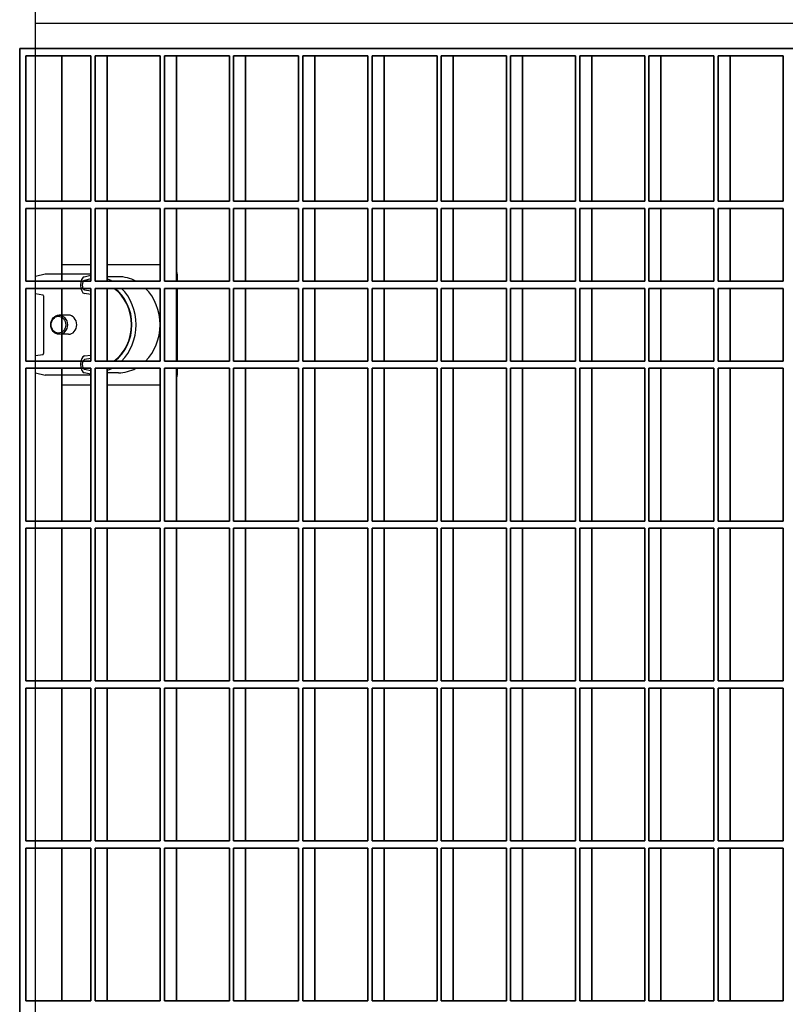
# Model space of a CAD drawing. Units: millimetres. Extents: x -765 to 14741, y 4914 to 28287.
# Drawn here: x 7735 to 8054, y 7370 to 7780 of the extents above; entities that cross this region are included whole.
import ezdxf

# ---------------------------------------------------------------- set-up
doc = ezdxf.new("R2010")
doc.units = ezdxf.units.MM
doc.header["$LTSCALE"] = 120
doc.layers.add('Phantom Lines(Speelwijzer)', color=7, linetype='Continuous', lineweight=35)
doc.layers.add('Visible Edges(Speelwijzer)', color=7, linetype='Continuous', lineweight=25)

msp = doc.modelspace()

# ---------------------------------------------------------------- linework, layer by layer
at = {"layer": 'Phantom Lines(Speelwijzer)'}
for p, q in [((9006.92, 7767.65), (7734.55, 7767.65)), ((7734.55, 6771.65), (7734.55, 7767.65)), ((7737.15, 7704.05), (7737.15, 7764.65)), ((7737.15, 7764.65), (7764.26, 7764.65)), ((7752.15, 7704.05), (7752.15, 7764.65)), ((7764.26, 7704.05), (7764.26, 7764.65)), ((7765.99, 7704.05), (7765.99, 7764.65)), ((7765.99, 7764.65), (7793.1, 7764.65)), ((7770.99, 7704.05), (7770.99, 7764.65)), ((7793.1, 7704.05), (7793.1, 7764.65)), ((7794.83, 7704.05), (7794.83, 7764.65)), ((7794.83, 7764.65), (7821.93, 7764.65)), ((7799.83, 7704.05), (7799.83, 7764.65)), ((7821.93, 7704.05), (7821.93, 7764.65)), ((7823.67, 7704.05), (7823.67, 7764.65)), ((7823.67, 7764.65), (7850.77, 7764.65)), ((7828.67, 7704.05), (7828.67, 7764.65)), ((7850.77, 7704.05), (7850.77, 7764.65)), ((7852.5, 7704.05), (7852.5, 7764.65)), ((7852.5, 7764.65), (7879.61, 7764.65)), ((7857.5, 7704.05), (7857.5, 7764.65)), ((7879.61, 7704.05), (7879.61, 7764.65)), ((7881.34, 7704.05), (7881.34, 7764.65)), ((7881.34, 7764.65), (7908.45, 7764.65)), ((7886.34, 7704.05), (7886.34, 7764.65)), ((7908.45, 7704.05), (7908.45, 7764.65)), ((7910.18, 7704.05), (7910.18, 7764.65)), ((7910.18, 7764.65), (7937.29, 7764.65)), ((7915.18, 7704.05), (7915.18, 7764.65)), ((7937.29, 7704.05), (7937.29, 7764.65)), ((7939.02, 7704.05), (7939.02, 7764.65)), ((7939.02, 7764.65), (7966.13, 7764.65)), ((7944.02, 7704.05), (7944.02, 7764.65)), ((7966.13, 7704.05), (7966.13, 7764.65)), ((7967.86, 7704.05), (7967.86, 7764.65)), ((7967.86, 7764.65), (7994.97, 7764.65)), ((7972.86, 7704.05), (7972.86, 7764.65)), ((7994.97, 7704.05), (7994.97, 7764.65)), ((7996.7, 7704.05), (7996.7, 7764.65)), ((7996.7, 7764.65), (8023.8, 7764.65)), ((8001.7, 7704.05), (8001.7, 7764.65)), ((8023.8, 7704.05), (8023.8, 7764.65)), ((8025.54, 7704.05), (8025.54, 7764.65)), ((8025.54, 7764.65), (8052.64, 7764.65)), ((8030.54, 7704.05), (8030.54, 7764.65)), ((8052.64, 7704.05), (8052.64, 7764.65)), ((7737.15, 7704.05), (7764.26, 7704.05)), ((7765.99, 7704.05), (7793.1, 7704.05)), ((7794.83, 7704.05), (7821.93, 7704.05)), ((7823.67, 7704.05), (7850.77, 7704.05)), ((7852.5, 7704.05), (7879.61, 7704.05)), ((7881.34, 7704.05), (7908.45, 7704.05)), ((7910.18, 7704.05), (7937.29, 7704.05)), ((7939.02, 7704.05), (7966.13, 7704.05)), ((7967.86, 7704.05), (7994.97, 7704.05)), ((7996.7, 7704.05), (8023.8, 7704.05)), ((8025.54, 7704.05), (8052.64, 7704.05)), ((7737.15, 7670.75), (7737.15, 7701.05)), ((7764.26, 7701.05), (7737.15, 7701.05)), ((7752.15, 7670.75), (7752.15, 7701.05)), ((7764.26, 7670.75), (7764.26, 7701.05)), ((7765.99, 7670.75), (7765.99, 7701.05)), ((7793.1, 7701.05), (7765.99, 7701.05)), ((7770.99, 7670.75), (7770.99, 7701.05)), ((7793.1, 7670.75), (7793.1, 7701.05)), ((7794.83, 7670.75), (7794.83, 7701.05)), ((7821.93, 7701.05), (7794.83, 7701.05)), ((7799.83, 7670.75), (7799.83, 7701.05)), ((7821.93, 7670.75), (7821.93, 7701.05)), ((7823.67, 7670.75), (7823.67, 7701.05)), ((7850.77, 7701.05), (7823.67, 7701.05)), ((7828.67, 7670.75), (7828.67, 7701.05)), ((7850.77, 7670.75), (7850.77, 7701.05)), ((7852.5, 7670.75), (7852.5, 7701.05)), ((7879.61, 7701.05), (7852.5, 7701.05)), ((7857.5, 7670.75), (7857.5, 7701.05)), ((7879.61, 7670.75), (7879.61, 7701.05)), ((7881.34, 7670.75), (7881.34, 7701.05)), ((7908.45, 7701.05), (7881.34, 7701.05)), ((7886.34, 7670.75), (7886.34, 7701.05)), ((7908.45, 7670.75), (7908.45, 7701.05)), ((7910.18, 7670.75), (7910.18, 7701.05)), ((7937.29, 7701.05), (7910.18, 7701.05)), ((7915.18, 7670.75), (7915.18, 7701.05)), ((7937.29, 7670.75), (7937.29, 7701.05)), ((7939.02, 7670.75), (7939.02, 7701.05)), ((7966.13, 7701.05), (7939.02, 7701.05)), ((7944.02, 7670.75), (7944.02, 7701.05)), ((7966.13, 7670.75), (7966.13, 7701.05)), ((7967.86, 7670.75), (7967.86, 7701.05)), ((7994.97, 7701.05), (7967.86, 7701.05)), ((7972.86, 7670.75), (7972.86, 7701.05)), ((7994.97, 7670.75), (7994.97, 7701.05)), ((7996.7, 7670.75), (7996.7, 7701.05)), ((8023.8, 7701.05), (7996.7, 7701.05)), ((8001.7, 7670.75), (8001.7, 7701.05)), ((8023.8, 7670.75), (8023.8, 7701.05)), ((8025.54, 7670.75), (8025.54, 7701.05)), ((8052.64, 7701.05), (8025.54, 7701.05)), ((8030.54, 7670.75), (8030.54, 7701.05)), ((8052.64, 7670.75), (8052.64, 7701.05)), ((7764.26, 7670.75), (7737.15, 7670.75)), ((7793.1, 7670.75), (7765.99, 7670.75)), ((7821.93, 7670.75), (7794.83, 7670.75)), ((7850.77, 7670.75), (7823.67, 7670.75)), ((7879.61, 7670.75), (7852.5, 7670.75)), ((7908.45, 7670.75), (7881.34, 7670.75)), ((7937.29, 7670.75), (7910.18, 7670.75)), ((7966.13, 7670.75), (7939.02, 7670.75)), ((7994.97, 7670.75), (7967.86, 7670.75)), ((8023.8, 7670.75), (7996.7, 7670.75)), ((8052.64, 7670.75), (8025.54, 7670.75)), ((7737.15, 7637.45), (7737.15, 7667.75)), ((7737.15, 7667.75), (7764.26, 7667.75)), ((7752.15, 7637.45), (7752.15, 7667.75)), ((7764.26, 7637.45), (7764.26, 7667.75)), ((7765.99, 7637.45), (7765.99, 7667.75)), ((7765.99, 7667.75), (7793.1, 7667.75)), ((7770.99, 7637.45), (7770.99, 7667.75)), ((7793.1, 7637.45), (7793.1, 7667.75)), ((7794.83, 7637.45), (7794.83, 7667.75)), ((7794.83, 7667.75), (7821.93, 7667.75)), ((7799.83, 7637.45), (7799.83, 7667.75)), ((7821.93, 7637.45), (7821.93, 7667.75)), ((7823.67, 7637.45), (7823.67, 7667.75)), ((7823.67, 7667.75), (7850.77, 7667.75)), ((7828.67, 7637.45), (7828.67, 7667.75)), ((7850.77, 7637.45), (7850.77, 7667.75)), ((7852.5, 7637.45), (7852.5, 7667.75)), ((7852.5, 7667.75), (7879.61, 7667.75)), ((7857.5, 7637.45), (7857.5, 7667.75)), ((7879.61, 7637.45), (7879.61, 7667.75)), ((7881.34, 7637.45), (7881.34, 7667.75)), ((7881.34, 7667.75), (7908.45, 7667.75)), ((7886.34, 7637.45), (7886.34, 7667.75)), ((7908.45, 7637.45), (7908.45, 7667.75)), ((7910.18, 7637.45), (7910.18, 7667.75)), ((7910.18, 7667.75), (7937.29, 7667.75)), ((7915.18, 7637.45), (7915.18, 7667.75)), ((7937.29, 7637.45), (7937.29, 7667.75)), ((7939.02, 7637.45), (7939.02, 7667.75)), ((7939.02, 7667.75), (7966.13, 7667.75)), ((7944.02, 7637.45), (7944.02, 7667.75)), ((7966.13, 7637.45), (7966.13, 7667.75)), ((7967.86, 7637.45), (7967.86, 7667.75)), ((7967.86, 7667.75), (7994.97, 7667.75)), ((7972.86, 7637.45), (7972.86, 7667.75)), ((7994.97, 7637.45), (7994.97, 7667.75)), ((7996.7, 7637.45), (7996.7, 7667.75)), ((7996.7, 7667.75), (8023.8, 7667.75)), ((8001.7, 7637.45), (8001.7, 7667.75)), ((8023.8, 7637.45), (8023.8, 7667.75)), ((8025.54, 7637.45), (8025.54, 7667.75)), ((8025.54, 7667.75), (8052.64, 7667.75)), ((8030.54, 7637.45), (8030.54, 7667.75)), ((8052.64, 7637.45), (8052.64, 7667.75)), ((7737.15, 7637.45), (7764.26, 7637.45)), ((7765.99, 7637.45), (7793.1, 7637.45)), ((7794.83, 7637.45), (7821.93, 7637.45)), ((7823.67, 7637.45), (7850.77, 7637.45)), ((7852.5, 7637.45), (7879.61, 7637.45)), ((7881.34, 7637.45), (7908.45, 7637.45)), ((7910.18, 7637.45), (7937.29, 7637.45)), ((7939.02, 7637.45), (7966.13, 7637.45)), ((7967.86, 7637.45), (7994.97, 7637.45)), ((7996.7, 7637.45), (8023.8, 7637.45)), ((8025.54, 7637.45), (8052.64, 7637.45)), ((7737.15, 7570.85), (7737.15, 7634.45)), ((7764.26, 7634.45), (7737.15, 7634.45)), ((7752.15, 7570.85), (7752.15, 7634.45)), ((7764.26, 7570.85), (7764.26, 7634.45)), ((7765.99, 7570.85), (7765.99, 7634.45)), ((7793.1, 7634.45), (7765.99, 7634.45)), ((7770.99, 7570.85), (7770.99, 7634.45)), ((7793.1, 7570.85), (7793.1, 7634.45)), ((7794.83, 7570.85), (7794.83, 7634.45)), ((7821.93, 7634.45), (7794.83, 7634.45)), ((7799.83, 7570.85), (7799.83, 7634.45)), ((7821.93, 7570.85), (7821.93, 7634.45)), ((7823.67, 7570.85), (7823.67, 7634.45)), ((7850.77, 7634.45), (7823.67, 7634.45)), ((7828.67, 7570.85), (7828.67, 7634.45)), ((7850.77, 7570.85), (7850.77, 7634.45)), ((7852.5, 7570.85), (7852.5, 7634.45)), ((7879.61, 7634.45), (7852.5, 7634.45)), ((7857.5, 7570.85), (7857.5, 7634.45)), ((7879.61, 7570.85), (7879.61, 7634.45)), ((7881.34, 7570.85), (7881.34, 7634.45)), ((7908.45, 7634.45), (7881.34, 7634.45)), ((7886.34, 7570.85), (7886.34, 7634.45)), ((7908.45, 7570.85), (7908.45, 7634.45)), ((7910.18, 7570.85), (7910.18, 7634.45)), ((7937.29, 7634.45), (7910.18, 7634.45)), ((7915.18, 7570.85), (7915.18, 7634.45)), ((7937.29, 7570.85), (7937.29, 7634.45)), ((7939.02, 7570.85), (7939.02, 7634.45)), ((7966.13, 7634.45), (7939.02, 7634.45)), ((7944.02, 7570.85), (7944.02, 7634.45)), ((7966.13, 7570.85), (7966.13, 7634.45)), ((7967.86, 7570.85), (7967.86, 7634.45)), ((7994.97, 7634.45), (7967.86, 7634.45)), ((7972.86, 7570.85), (7972.86, 7634.45)), ((7994.97, 7570.85), (7994.97, 7634.45)), ((7996.7, 7570.85), (7996.7, 7634.45)), ((8023.8, 7634.45), (7996.7, 7634.45)), ((8001.7, 7570.85), (8001.7, 7634.45)), ((8023.8, 7570.85), (8023.8, 7634.45)), ((8025.54, 7570.85), (8025.54, 7634.45)), ((8052.64, 7634.45), (8025.54, 7634.45)), ((8030.54, 7570.85), (8030.54, 7634.45)), ((8052.64, 7570.85), (8052.64, 7634.45)), ((7737.15, 7570.85), (7764.26, 7570.85)), ((7765.99, 7570.85), (7793.1, 7570.85)), ((7794.83, 7570.85), (7821.93, 7570.85)), ((7823.67, 7570.85), (7850.77, 7570.85)), ((7852.5, 7570.85), (7879.61, 7570.85)), ((7881.34, 7570.85), (7908.45, 7570.85)), ((7910.18, 7570.85), (7937.29, 7570.85)), ((7939.02, 7570.85), (7966.13, 7570.85)), ((7967.86, 7570.85), (7994.97, 7570.85)), ((7996.7, 7570.85), (8023.8, 7570.85)), ((8025.54, 7570.85), (8052.64, 7570.85)), ((7737.15, 7504.25), (7737.15, 7567.85)), ((7764.26, 7567.85), (7737.15, 7567.85)), ((7752.15, 7504.25), (7752.15, 7567.85)), ((7764.26, 7504.25), (7764.26, 7567.85)), ((7765.99, 7504.25), (7765.99, 7567.85)), ((7793.1, 7567.85), (7765.99, 7567.85)), ((7770.99, 7504.25), (7770.99, 7567.85)), ((7793.1, 7504.25), (7793.1, 7567.85)), ((7794.83, 7504.25), (7794.83, 7567.85)), ((7821.93, 7567.85), (7794.83, 7567.85)), ((7799.83, 7504.25), (7799.83, 7567.85)), ((7821.93, 7504.25), (7821.93, 7567.85)), ((7823.67, 7504.25), (7823.67, 7567.85)), ((7850.77, 7567.85), (7823.67, 7567.85)), ((7828.67, 7504.25), (7828.67, 7567.85)), ((7850.77, 7504.25), (7850.77, 7567.85)), ((7852.5, 7504.25), (7852.5, 7567.85)), ((7879.61, 7567.85), (7852.5, 7567.85)), ((7857.5, 7504.25), (7857.5, 7567.85)), ((7879.61, 7504.25), (7879.61, 7567.85)), ((7881.34, 7504.25), (7881.34, 7567.85)), ((7908.45, 7567.85), (7881.34, 7567.85)), ((7886.34, 7504.25), (7886.34, 7567.85)), ((7908.45, 7504.25), (7908.45, 7567.85)), ((7910.18, 7504.25), (7910.18, 7567.85)), ((7937.29, 7567.85), (7910.18, 7567.85)), ((7915.18, 7504.25), (7915.18, 7567.85)), ((7937.29, 7504.25), (7937.29, 7567.85)), ((7939.02, 7504.25), (7939.02, 7567.85)), ((7966.13, 7567.85), (7939.02, 7567.85)), ((7944.02, 7504.25), (7944.02, 7567.85)), ((7966.13, 7504.25), (7966.13, 7567.85)), ((7967.86, 7504.25), (7967.86, 7567.85)), ((7994.97, 7567.85), (7967.86, 7567.85)), ((7972.86, 7504.25), (7972.86, 7567.85)), ((7994.97, 7504.25), (7994.97, 7567.85)), ((7996.7, 7504.25), (7996.7, 7567.85)), ((8023.8, 7567.85), (7996.7, 7567.85)), ((8001.7, 7504.25), (8001.7, 7567.85)), ((8023.8, 7504.25), (8023.8, 7567.85)), ((8025.54, 7504.25), (8025.54, 7567.85)), ((8052.64, 7567.85), (8025.54, 7567.85)), ((8030.54, 7504.25), (8030.54, 7567.85)), ((8052.64, 7504.25), (8052.64, 7567.85)), ((7737.15, 7504.25), (7764.26, 7504.25)), ((7737.15, 7437.65), (7737.15, 7501.25)), ((7764.26, 7501.25), (7737.15, 7501.25)), ((7752.15, 7437.65), (7752.15, 7501.25)), ((7764.26, 7437.65), (7764.26, 7501.25)), ((7765.99, 7504.25), (7793.1, 7504.25)), ((7765.99, 7437.65), (7765.99, 7501.25)), ((7793.1, 7501.25), (7765.99, 7501.25)), ((7770.99, 7437.65), (7770.99, 7501.25)), ((7793.1, 7437.65), (7793.1, 7501.25)), ((7794.83, 7504.25), (7821.93, 7504.25)), ((7794.83, 7437.65), (7794.83, 7501.25)), ((7821.93, 7501.25), (7794.83, 7501.25)), ((7799.83, 7437.65), (7799.83, 7501.25)), ((7821.93, 7437.65), (7821.93, 7501.25)), ((7823.67, 7504.25), (7850.77, 7504.25)), ((7823.67, 7437.65), (7823.67, 7501.25)), ((7850.77, 7501.25), (7823.67, 7501.25)), ((7828.67, 7437.65), (7828.67, 7501.25)), ((7850.77, 7437.65), (7850.77, 7501.25)), ((7852.5, 7504.25), (7879.61, 7504.25)), ((7852.5, 7437.65), (7852.5, 7501.25)), ((7879.61, 7501.25), (7852.5, 7501.25)), ((7857.5, 7437.65), (7857.5, 7501.25)), ((7879.61, 7437.65), (7879.61, 7501.25)), ((7881.34, 7504.25), (7908.45, 7504.25)), ((7881.34, 7437.65), (7881.34, 7501.25)), ((7908.45, 7501.25), (7881.34, 7501.25)), ((7886.34, 7437.65), (7886.34, 7501.25)), ((7908.45, 7437.65), (7908.45, 7501.25)), ((7910.18, 7504.25), (7937.29, 7504.25)), ((7910.18, 7437.65), (7910.18, 7501.25)), ((7937.29, 7501.25), (7910.18, 7501.25)), ((7915.18, 7437.65), (7915.18, 7501.25)), ((7937.29, 7437.65), (7937.29, 7501.25)), ((7939.02, 7504.25), (7966.13, 7504.25)), ((7939.02, 7437.65), (7939.02, 7501.25)), ((7966.13, 7501.25), (7939.02, 7501.25)), ((7944.02, 7437.65), (7944.02, 7501.25)), ((7966.13, 7437.65), (7966.13, 7501.25)), ((7967.86, 7504.25), (7994.97, 7504.25)), ((7967.86, 7437.65), (7967.86, 7501.25)), ((7994.97, 7501.25), (7967.86, 7501.25)), ((7972.86, 7437.65), (7972.86, 7501.25)), ((7994.97, 7437.65), (7994.97, 7501.25)), ((7996.7, 7504.25), (8023.8, 7504.25)), ((7996.7, 7437.65), (7996.7, 7501.25)), ((8023.8, 7501.25), (7996.7, 7501.25)), ((8001.7, 7437.65), (8001.7, 7501.25)), ((8023.8, 7437.65), (8023.8, 7501.25)), ((8025.54, 7504.25), (8052.64, 7504.25)), ((8025.54, 7437.65), (8025.54, 7501.25)), ((8052.64, 7501.25), (8025.54, 7501.25)), ((8030.54, 7437.65), (8030.54, 7501.25)), ((8052.64, 7437.65), (8052.64, 7501.25)), ((7737.15, 7437.65), (7764.26, 7437.65)), ((7765.99, 7437.65), (7793.1, 7437.65)), ((7794.83, 7437.65), (7821.93, 7437.65)), ((7823.67, 7437.65), (7850.77, 7437.65)), ((7852.5, 7437.65), (7879.61, 7437.65)), ((7881.34, 7437.65), (7908.45, 7437.65)), ((7910.18, 7437.65), (7937.29, 7437.65)), ((7939.02, 7437.65), (7966.13, 7437.65)), ((7967.86, 7437.65), (7994.97, 7437.65)), ((7996.7, 7437.65), (8023.8, 7437.65)), ((8025.54, 7437.65), (8052.64, 7437.65)), ((7737.15, 7371.05), (7737.15, 7434.65)), ((7764.26, 7434.65), (7737.15, 7434.65)), ((7752.15, 7371.05), (7752.15, 7434.65)), ((7764.26, 7371.05), (7764.26, 7434.65)), ((7765.99, 7371.05), (7765.99, 7434.65)), ((7793.1, 7434.65), (7765.99, 7434.65)), ((7770.99, 7371.05), (7770.99, 7434.65)), ((7793.1, 7371.05), (7793.1, 7434.65)), ((7794.83, 7371.05), (7794.83, 7434.65)), ((7821.93, 7434.65), (7794.83, 7434.65)), ((7799.83, 7371.05), (7799.83, 7434.65)), ((7821.93, 7371.05), (7821.93, 7434.65)), ((7823.67, 7371.05), (7823.67, 7434.65)), ((7850.77, 7434.65), (7823.67, 7434.65)), ((7828.67, 7371.05), (7828.67, 7434.65)), ((7850.77, 7371.05), (7850.77, 7434.65)), ((7852.5, 7371.05), (7852.5, 7434.65)), ((7879.61, 7434.65), (7852.5, 7434.65)), ((7857.5, 7371.05), (7857.5, 7434.65)), ((7879.61, 7371.05), (7879.61, 7434.65)), ((7881.34, 7371.05), (7881.34, 7434.65)), ((7908.45, 7434.65), (7881.34, 7434.65)), ((7886.34, 7371.05), (7886.34, 7434.65)), ((7908.45, 7371.05), (7908.45, 7434.65)), ((7910.18, 7371.05), (7910.18, 7434.65)), ((7937.29, 7434.65), (7910.18, 7434.65)), ((7915.18, 7371.05), (7915.18, 7434.65)), ((7937.29, 7371.05), (7937.29, 7434.65)), ((7939.02, 7371.05), (7939.02, 7434.65)), ((7966.13, 7434.65), (7939.02, 7434.65)), ((7944.02, 7371.05), (7944.02, 7434.65)), ((7966.13, 7371.05), (7966.13, 7434.65)), ((7967.86, 7371.05), (7967.86, 7434.65)), ((7994.97, 7434.65), (7967.86, 7434.65)), ((7972.86, 7371.05), (7972.86, 7434.65)), ((7994.97, 7371.05), (7994.97, 7434.65)), ((7996.7, 7371.05), (7996.7, 7434.65)), ((8023.8, 7434.65), (7996.7, 7434.65)), ((8001.7, 7371.05), (8001.7, 7434.65)), ((8023.8, 7371.05), (8023.8, 7434.65)), ((8025.54, 7371.05), (8025.54, 7434.65)), ((8052.64, 7434.65), (8025.54, 7434.65)), ((8030.54, 7371.05), (8030.54, 7434.65)), ((8052.64, 7371.05), (8052.64, 7434.65)), ((7737.15, 7371.05), (7764.26, 7371.05)), ((7765.99, 7371.05), (7793.1, 7371.05)), ((7794.83, 7371.05), (7821.93, 7371.05)), ((7823.67, 7371.05), (7850.77, 7371.05)), ((7852.5, 7371.05), (7879.61, 7371.05)), ((7881.34, 7371.05), (7908.45, 7371.05)), ((7910.18, 7371.05), (7937.29, 7371.05)), ((7939.02, 7371.05), (7966.13, 7371.05)), ((7967.86, 7371.05), (7994.97, 7371.05)), ((7996.7, 7371.05), (8023.8, 7371.05)), ((8025.54, 7371.05), (8052.64, 7371.05))]:
    msp.add_line(p, q, dxfattribs=at)
at = {"layer": 'Visible Edges(Speelwijzer)'}
for p, q in [((7741.16, 6716.7), (7741.16, 8184.7)), ((7741.16, 7778.15), (9006.92, 7778.15)), ((7741.16, 7767.65), (9006.92, 7767.65)), ((7741.16, 7764.65), (7764.26, 7764.65)), ((7752.15, 7764.65), (7752.15, 7704.05)), ((7764.26, 7764.65), (7764.26, 7704.05)), ((7765.99, 7704.05), (7765.99, 7764.65)), ((7765.99, 7764.65), (7793.1, 7764.65)), ((7770.99, 7764.65), (7770.99, 7704.05)), ((7793.1, 7764.65), (7793.1, 7704.05)), ((7794.83, 7704.05), (7794.83, 7764.65)), ((7794.83, 7764.65), (7821.93, 7764.65)), ((7799.83, 7764.65), (7799.83, 7704.05)), ((7821.93, 7764.65), (7821.93, 7704.05)), ((7823.67, 7704.05), (7823.67, 7764.65)), ((7823.67, 7764.65), (7850.77, 7764.65)), ((7828.67, 7764.65), (7828.67, 7704.05)), ((7850.77, 7764.65), (7850.77, 7704.05)), ((7852.5, 7704.05), (7852.5, 7764.65)), ((7852.5, 7764.65), (7879.61, 7764.65)), ((7857.5, 7764.65), (7857.5, 7704.05)), ((7879.61, 7764.65), (7879.61, 7704.05)), ((7881.34, 7704.05), (7881.34, 7764.65)), ((7881.34, 7764.65), (7908.45, 7764.65)), ((7886.34, 7764.65), (7886.34, 7704.05)), ((7908.45, 7764.65), (7908.45, 7704.05)), ((7910.18, 7704.05), (7910.18, 7764.65)), ((7910.18, 7764.65), (7937.29, 7764.65)), ((7915.18, 7764.65), (7915.18, 7704.05)), ((7937.29, 7764.65), (7937.29, 7704.05)), ((7939.02, 7704.05), (7939.02, 7764.65)), ((7939.02, 7764.65), (7966.13, 7764.65)), ((7944.02, 7764.65), (7944.02, 7704.05)), ((7966.13, 7764.65), (7966.13, 7704.05)), ((7967.86, 7704.05), (7967.86, 7764.65)), ((7967.86, 7764.65), (7994.97, 7764.65)), ((7972.86, 7764.65), (7972.86, 7704.05)), ((7994.97, 7764.65), (7994.97, 7704.05)), ((7996.7, 7704.05), (7996.7, 7764.65)), ((7996.7, 7764.65), (8023.8, 7764.65)), ((8001.7, 7764.65), (8001.7, 7704.05)), ((8023.8, 7764.65), (8023.8, 7704.05)), ((8025.54, 7704.05), (8025.54, 7764.65)), ((8025.54, 7764.65), (8052.64, 7764.65)), ((8030.54, 7764.65), (8030.54, 7704.05)), ((8052.64, 7764.65), (8052.64, 7704.05)), ((7764.26, 7704.05), (7741.16, 7704.05)), ((7793.1, 7704.05), (7765.99, 7704.05)), ((7821.93, 7704.05), (7794.83, 7704.05)), ((7850.77, 7704.05), (7823.67, 7704.05)), ((7879.61, 7704.05), (7852.5, 7704.05)), ((7908.45, 7704.05), (7881.34, 7704.05)), ((7937.29, 7704.05), (7910.18, 7704.05)), ((7966.13, 7704.05), (7939.02, 7704.05)), ((7994.97, 7704.05), (7967.86, 7704.05)), ((8023.8, 7704.05), (7996.7, 7704.05)), ((8052.64, 7704.05), (8025.54, 7704.05)), ((7741.16, 7701.05), (7764.26, 7701.05)), ((7752.15, 7701.05), (7752.15, 7673.62)), ((7764.26, 7701.05), (7764.26, 7670.75)), ((7765.99, 7670.75), (7765.99, 7701.05)), ((7765.99, 7701.05), (7793.1, 7701.05)), ((7770.99, 7701.05), (7770.99, 7670.75)), ((7793.1, 7701.05), (7793.1, 7670.75)), ((7794.83, 7670.75), (7794.83, 7701.05)), ((7794.83, 7701.05), (7821.93, 7701.05)), ((7799.83, 7701.05), (7799.83, 7670.75)), ((7821.93, 7701.05), (7821.93, 7670.75)), ((7823.67, 7670.75), (7823.67, 7701.05)), ((7823.67, 7701.05), (7850.77, 7701.05)), ((7828.67, 7701.05), (7828.67, 7670.75)), ((7850.77, 7701.05), (7850.77, 7670.75)), ((7852.5, 7670.75), (7852.5, 7701.05)), ((7852.5, 7701.05), (7879.61, 7701.05)), ((7857.5, 7701.05), (7857.5, 7670.75)), ((7879.61, 7701.05), (7879.61, 7670.75)), ((7881.34, 7670.75), (7881.34, 7701.05)), ((7881.34, 7701.05), (7908.45, 7701.05)), ((7886.34, 7701.05), (7886.34, 7670.75)), ((7908.45, 7701.05), (7908.45, 7670.75)), ((7910.18, 7670.75), (7910.18, 7701.05)), ((7910.18, 7701.05), (7937.29, 7701.05)), ((7915.18, 7701.05), (7915.18, 7670.75)), ((7937.29, 7701.05), (7937.29, 7670.75)), ((7939.02, 7670.75), (7939.02, 7701.05)), ((7939.02, 7701.05), (7966.13, 7701.05)), ((7944.02, 7701.05), (7944.02, 7670.75)), ((7966.13, 7701.05), (7966.13, 7670.75)), ((7967.86, 7670.75), (7967.86, 7701.05)), ((7967.86, 7701.05), (7994.97, 7701.05)), ((7972.86, 7701.05), (7972.86, 7670.75)), ((7994.97, 7701.05), (7994.97, 7670.75)), ((7996.7, 7670.75), (7996.7, 7701.05)), ((7996.7, 7701.05), (8023.8, 7701.05)), ((8001.7, 7701.05), (8001.7, 7670.75)), ((8023.8, 7701.05), (8023.8, 7670.75)), ((8025.54, 7670.75), (8025.54, 7701.05)), ((8025.54, 7701.05), (8052.64, 7701.05)), ((8030.54, 7701.05), (8030.54, 7670.75)), ((8052.64, 7701.05), (8052.64, 7670.75)), ((7764.26, 7677.6), (7752.15, 7677.6)), ((7793.1, 7677.6), (7770.99, 7677.6)), ((7745.11, 7673.62), (7741.16, 7672.7)), ((7764.26, 7673.62), (7745.11, 7673.62)), ((7761.44, 7672.58), (7764.26, 7673.24)), ((7800.18, 7673.6), (7800.18, 7670.75)), ((7764.26, 7670.75), (7761.08, 7670.75)), ((7764.26, 7671.73), (7761.53, 7671.09)), ((7793.1, 7670.75), (7765.99, 7670.75)), ((7775.7, 7672.6), (7770.99, 7672.6)), ((7821.93, 7670.75), (7794.83, 7670.75)), ((7850.77, 7670.75), (7823.67, 7670.75)), ((7879.61, 7670.75), (7852.5, 7670.75)), ((7908.45, 7670.75), (7881.34, 7670.75)), ((7937.29, 7670.75), (7910.18, 7670.75)), ((7966.13, 7670.75), (7939.02, 7670.75)), ((7994.97, 7670.75), (7967.86, 7670.75)), ((8023.8, 7670.75), (7996.7, 7670.75)), ((8052.64, 7670.75), (8025.54, 7670.75)), ((7741.16, 7665.55), (7744.23, 7665.12)), ((7760.91, 7667.75), (7764.26, 7667.75)), ((7764.26, 7665.23), (7761.52, 7665.61)), ((7761.57, 7667.1), (7764.26, 7666.73)), ((7764.26, 7667.75), (7764.26, 7637.45)), ((7765.99, 7637.45), (7765.99, 7667.75)), ((7765.99, 7667.75), (7793.1, 7667.75)), ((7770.99, 7667.75), (7770.99, 7637.45)), ((7793.1, 7667.75), (7793.1, 7637.45)), ((7794.83, 7637.45), (7794.83, 7667.75)), ((7794.83, 7667.75), (7821.93, 7667.75)), ((7799.83, 7667.75), (7799.83, 7637.45)), ((7800.18, 7667.75), (7800.18, 7637.45)), ((7821.93, 7667.75), (7821.93, 7637.45)), ((7823.67, 7637.45), (7823.67, 7667.75)), ((7823.67, 7667.75), (7850.77, 7667.75)), ((7828.67, 7667.75), (7828.67, 7637.45)), ((7850.77, 7667.75), (7850.77, 7637.45)), ((7852.5, 7637.45), (7852.5, 7667.75)), ((7852.5, 7667.75), (7879.61, 7667.75)), ((7857.5, 7667.75), (7857.5, 7637.45)), ((7879.61, 7667.75), (7879.61, 7637.45)), ((7881.34, 7637.45), (7881.34, 7667.75)), ((7881.34, 7667.75), (7908.45, 7667.75)), ((7886.34, 7667.75), (7886.34, 7637.45)), ((7908.45, 7667.75), (7908.45, 7637.45)), ((7910.18, 7637.45), (7910.18, 7667.75)), ((7910.18, 7667.75), (7937.29, 7667.75)), ((7915.18, 7667.75), (7915.18, 7637.45)), ((7937.29, 7667.75), (7937.29, 7637.45)), ((7939.02, 7637.45), (7939.02, 7667.75)), ((7939.02, 7667.75), (7966.13, 7667.75)), ((7944.02, 7667.75), (7944.02, 7637.45)), ((7966.13, 7667.75), (7966.13, 7637.45)), ((7967.86, 7637.45), (7967.86, 7667.75)), ((7967.86, 7667.75), (7994.97, 7667.75)), ((7972.86, 7667.75), (7972.86, 7637.45)), ((7994.97, 7667.75), (7994.97, 7637.45)), ((7996.7, 7637.45), (7996.7, 7667.75)), ((7996.7, 7667.75), (8023.8, 7667.75)), ((8001.7, 7667.75), (8001.7, 7637.45)), ((8023.8, 7667.75), (8023.8, 7637.45)), ((8025.54, 7637.45), (8025.54, 7667.75)), ((8025.54, 7667.75), (8052.64, 7667.75)), ((8030.54, 7667.75), (8030.54, 7637.45)), ((8052.64, 7667.75), (8052.64, 7637.45)), ((7744.46, 7664.62), (7744.46, 7640.58)), ((7754.85, 7656.6), (7750.95, 7656.6)), ((7754.85, 7648.6), (7750.95, 7648.6)), ((7744.23, 7640.08), (7741.16, 7639.65)), ((7764.26, 7637.45), (7760.91, 7637.45)), ((7761.52, 7639.59), (7764.26, 7639.97)), ((7764.26, 7638.47), (7761.57, 7638.1)), ((7793.1, 7637.45), (7765.99, 7637.45)), ((7821.93, 7637.45), (7794.83, 7637.45)), ((7850.77, 7637.45), (7823.67, 7637.45)), ((7879.61, 7637.45), (7852.5, 7637.45)), ((7908.45, 7637.45), (7881.34, 7637.45)), ((7937.29, 7637.45), (7910.18, 7637.45)), ((7966.13, 7637.45), (7939.02, 7637.45)), ((7994.97, 7637.45), (7967.86, 7637.45)), ((8023.8, 7637.45), (7996.7, 7637.45)), ((8052.64, 7637.45), (8025.54, 7637.45)), ((7741.16, 7632.51), (7745.13, 7631.64)), ((7761.08, 7634.45), (7764.26, 7634.45)), ((7764.26, 7632), (7761.45, 7632.62)), ((7761.53, 7634.11), (7764.26, 7633.51)), ((7764.26, 7634.45), (7764.26, 7570.85)), ((7765.99, 7570.85), (7765.99, 7634.45)), ((7765.99, 7634.45), (7793.1, 7634.45)), ((7770.99, 7634.45), (7770.99, 7570.85)), ((7775.7, 7632.6), (7770.99, 7632.6)), ((7793.1, 7634.45), (7793.1, 7570.85)), ((7794.83, 7570.85), (7794.83, 7634.45)), ((7794.83, 7634.45), (7821.93, 7634.45)), ((7799.83, 7634.45), (7799.83, 7570.85)), ((7800.18, 7634.45), (7800.18, 7631.6)), ((7821.93, 7634.45), (7821.93, 7570.85)), ((7823.67, 7570.85), (7823.67, 7634.45)), ((7823.67, 7634.45), (7850.77, 7634.45)), ((7828.67, 7634.45), (7828.67, 7570.85)), ((7850.77, 7634.45), (7850.77, 7570.85)), ((7852.5, 7570.85), (7852.5, 7634.45)), ((7852.5, 7634.45), (7879.61, 7634.45)), ((7857.5, 7634.45), (7857.5, 7570.85)), ((7879.61, 7634.45), (7879.61, 7570.85)), ((7881.34, 7570.85), (7881.34, 7634.45)), ((7881.34, 7634.45), (7908.45, 7634.45)), ((7886.34, 7634.45), (7886.34, 7570.85)), ((7908.45, 7634.45), (7908.45, 7570.85)), ((7910.18, 7570.85), (7910.18, 7634.45)), ((7910.18, 7634.45), (7937.29, 7634.45)), ((7915.18, 7634.45), (7915.18, 7570.85)), ((7937.29, 7634.45), (7937.29, 7570.85)), ((7939.02, 7570.85), (7939.02, 7634.45)), ((7939.02, 7634.45), (7966.13, 7634.45)), ((7944.02, 7634.45), (7944.02, 7570.85)), ((7966.13, 7634.45), (7966.13, 7570.85)), ((7967.86, 7570.85), (7967.86, 7634.45)), ((7967.86, 7634.45), (7994.97, 7634.45)), ((7972.86, 7634.45), (7972.86, 7570.85)), ((7994.97, 7634.45), (7994.97, 7570.85)), ((7996.7, 7570.85), (7996.7, 7634.45)), ((7996.7, 7634.45), (8023.8, 7634.45)), ((8001.7, 7634.45), (8001.7, 7570.85)), ((8023.8, 7634.45), (8023.8, 7570.85)), ((8025.54, 7570.85), (8025.54, 7634.45)), ((8025.54, 7634.45), (8052.64, 7634.45)), ((8030.54, 7634.45), (8030.54, 7570.85)), ((8052.64, 7634.45), (8052.64, 7570.85)), ((7764.26, 7631.64), (7745.13, 7631.64)), ((7752.15, 7631.64), (7752.15, 7570.85)), ((7752.15, 7627.6), (7764.26, 7627.6)), ((7770.99, 7627.6), (7793.1, 7627.6)), ((7764.26, 7570.85), (7741.16, 7570.85)), ((7793.1, 7570.85), (7765.99, 7570.85)), ((7821.93, 7570.85), (7794.83, 7570.85)), ((7850.77, 7570.85), (7823.67, 7570.85)), ((7879.61, 7570.85), (7852.5, 7570.85)), ((7908.45, 7570.85), (7881.34, 7570.85)), ((7937.29, 7570.85), (7910.18, 7570.85)), ((7966.13, 7570.85), (7939.02, 7570.85)), ((7994.97, 7570.85), (7967.86, 7570.85)), ((8023.8, 7570.85), (7996.7, 7570.85)), ((8052.64, 7570.85), (8025.54, 7570.85)), ((7741.16, 7567.85), (7764.26, 7567.85)), ((7752.15, 7567.85), (7752.15, 7504.25)), ((7764.26, 7567.85), (7764.26, 7504.25)), ((7765.99, 7504.25), (7765.99, 7567.85)), ((7765.99, 7567.85), (7793.1, 7567.85)), ((7770.99, 7567.85), (7770.99, 7504.25)), ((7793.1, 7567.85), (7793.1, 7504.25)), ((7794.83, 7504.25), (7794.83, 7567.85)), ((7794.83, 7567.85), (7821.93, 7567.85)), ((7799.83, 7567.85), (7799.83, 7504.25)), ((7821.93, 7567.85), (7821.93, 7504.25)), ((7823.67, 7504.25), (7823.67, 7567.85)), ((7823.67, 7567.85), (7850.77, 7567.85)), ((7828.67, 7567.85), (7828.67, 7504.25)), ((7850.77, 7567.85), (7850.77, 7504.25)), ((7852.5, 7504.25), (7852.5, 7567.85)), ((7852.5, 7567.85), (7879.61, 7567.85)), ((7857.5, 7567.85), (7857.5, 7504.25)), ((7879.61, 7567.85), (7879.61, 7504.25)), ((7881.34, 7504.25), (7881.34, 7567.85)), ((7881.34, 7567.85), (7908.45, 7567.85)), ((7886.34, 7567.85), (7886.34, 7504.25)), ((7908.45, 7567.85), (7908.45, 7504.25)), ((7910.18, 7504.25), (7910.18, 7567.85)), ((7910.18, 7567.85), (7937.29, 7567.85)), ((7915.18, 7567.85), (7915.18, 7504.25)), ((7937.29, 7567.85), (7937.29, 7504.25)), ((7939.02, 7504.25), (7939.02, 7567.85)), ((7939.02, 7567.85), (7966.13, 7567.85)), ((7944.02, 7567.85), (7944.02, 7504.25)), ((7966.13, 7567.85), (7966.13, 7504.25)), ((7967.86, 7504.25), (7967.86, 7567.85)), ((7967.86, 7567.85), (7994.97, 7567.85)), ((7972.86, 7567.85), (7972.86, 7504.25)), ((7994.97, 7567.85), (7994.97, 7504.25)), ((7996.7, 7504.25), (7996.7, 7567.85)), ((7996.7, 7567.85), (8023.8, 7567.85)), ((8001.7, 7567.85), (8001.7, 7504.25)), ((8023.8, 7567.85), (8023.8, 7504.25)), ((8025.54, 7504.25), (8025.54, 7567.85)), ((8025.54, 7567.85), (8052.64, 7567.85)), ((8030.54, 7567.85), (8030.54, 7504.25)), ((8052.64, 7567.85), (8052.64, 7504.25)), ((7764.26, 7504.25), (7741.16, 7504.25)), ((7741.16, 7501.25), (7764.26, 7501.25)), ((7752.15, 7501.25), (7752.15, 7437.65)), ((7764.26, 7501.25), (7764.26, 7437.65)), ((7793.1, 7504.25), (7765.99, 7504.25)), ((7765.99, 7437.65), (7765.99, 7501.25)), ((7765.99, 7501.25), (7793.1, 7501.25)), ((7770.99, 7501.25), (7770.99, 7437.65)), ((7793.1, 7501.25), (7793.1, 7437.65)), ((7821.93, 7504.25), (7794.83, 7504.25)), ((7794.83, 7437.65), (7794.83, 7501.25)), ((7794.83, 7501.25), (7821.93, 7501.25)), ((7799.83, 7501.25), (7799.83, 7437.65)), ((7821.93, 7501.25), (7821.93, 7437.65)), ((7850.77, 7504.25), (7823.67, 7504.25)), ((7823.67, 7437.65), (7823.67, 7501.25)), ((7823.67, 7501.25), (7850.77, 7501.25)), ((7828.67, 7501.25), (7828.67, 7437.65)), ((7850.77, 7501.25), (7850.77, 7437.65)), ((7879.61, 7504.25), (7852.5, 7504.25)), ((7852.5, 7437.65), (7852.5, 7501.25)), ((7852.5, 7501.25), (7879.61, 7501.25)), ((7857.5, 7501.25), (7857.5, 7437.65)), ((7879.61, 7501.25), (7879.61, 7437.65)), ((7908.45, 7504.25), (7881.34, 7504.25)), ((7881.34, 7437.65), (7881.34, 7501.25)), ((7881.34, 7501.25), (7908.45, 7501.25)), ((7886.34, 7501.25), (7886.34, 7437.65)), ((7908.45, 7501.25), (7908.45, 7437.65)), ((7937.29, 7504.25), (7910.18, 7504.25)), ((7910.18, 7437.65), (7910.18, 7501.25)), ((7910.18, 7501.25), (7937.29, 7501.25)), ((7915.18, 7501.25), (7915.18, 7437.65)), ((7937.29, 7501.25), (7937.29, 7437.65)), ((7966.13, 7504.25), (7939.02, 7504.25)), ((7939.02, 7437.65), (7939.02, 7501.25)), ((7939.02, 7501.25), (7966.13, 7501.25)), ((7944.02, 7501.25), (7944.02, 7437.65)), ((7966.13, 7501.25), (7966.13, 7437.65)), ((7994.97, 7504.25), (7967.86, 7504.25)), ((7967.86, 7437.65), (7967.86, 7501.25)), ((7967.86, 7501.25), (7994.97, 7501.25)), ((7972.86, 7501.25), (7972.86, 7437.65)), ((7994.97, 7501.25), (7994.97, 7437.65)), ((8023.8, 7504.25), (7996.7, 7504.25)), ((7996.7, 7437.65), (7996.7, 7501.25)), ((7996.7, 7501.25), (8023.8, 7501.25)), ((8001.7, 7501.25), (8001.7, 7437.65)), ((8023.8, 7501.25), (8023.8, 7437.65)), ((8052.64, 7504.25), (8025.54, 7504.25)), ((8025.54, 7437.65), (8025.54, 7501.25)), ((8025.54, 7501.25), (8052.64, 7501.25)), ((8030.54, 7501.25), (8030.54, 7437.65)), ((8052.64, 7501.25), (8052.64, 7437.65)), ((7764.26, 7437.65), (7741.16, 7437.65)), ((7793.1, 7437.65), (7765.99, 7437.65)), ((7821.93, 7437.65), (7794.83, 7437.65)), ((7850.77, 7437.65), (7823.67, 7437.65)), ((7879.61, 7437.65), (7852.5, 7437.65)), ((7908.45, 7437.65), (7881.34, 7437.65)), ((7937.29, 7437.65), (7910.18, 7437.65)), ((7966.13, 7437.65), (7939.02, 7437.65)), ((7994.97, 7437.65), (7967.86, 7437.65)), ((8023.8, 7437.65), (7996.7, 7437.65)), ((8052.64, 7437.65), (8025.54, 7437.65)), ((7741.16, 7434.65), (7764.26, 7434.65)), ((7752.15, 7434.65), (7752.15, 7371.05)), ((7764.26, 7434.65), (7764.26, 7371.05)), ((7765.99, 7371.05), (7765.99, 7434.65)), ((7765.99, 7434.65), (7793.1, 7434.65)), ((7770.99, 7434.65), (7770.99, 7371.05)), ((7793.1, 7434.65), (7793.1, 7371.05)), ((7794.83, 7371.05), (7794.83, 7434.65)), ((7794.83, 7434.65), (7821.93, 7434.65)), ((7799.83, 7434.65), (7799.83, 7371.05)), ((7821.93, 7434.65), (7821.93, 7371.05)), ((7823.67, 7371.05), (7823.67, 7434.65)), ((7823.67, 7434.65), (7850.77, 7434.65)), ((7828.67, 7434.65), (7828.67, 7371.05)), ((7850.77, 7434.65), (7850.77, 7371.05)), ((7852.5, 7371.05), (7852.5, 7434.65)), ((7852.5, 7434.65), (7879.61, 7434.65)), ((7857.5, 7434.65), (7857.5, 7371.05)), ((7879.61, 7434.65), (7879.61, 7371.05)), ((7881.34, 7371.05), (7881.34, 7434.65)), ((7881.34, 7434.65), (7908.45, 7434.65)), ((7886.34, 7434.65), (7886.34, 7371.05)), ((7908.45, 7434.65), (7908.45, 7371.05)), ((7910.18, 7371.05), (7910.18, 7434.65)), ((7910.18, 7434.65), (7937.29, 7434.65)), ((7915.18, 7434.65), (7915.18, 7371.05)), ((7937.29, 7434.65), (7937.29, 7371.05)), ((7939.02, 7371.05), (7939.02, 7434.65)), ((7939.02, 7434.65), (7966.13, 7434.65)), ((7944.02, 7434.65), (7944.02, 7371.05)), ((7966.13, 7434.65), (7966.13, 7371.05)), ((7967.86, 7371.05), (7967.86, 7434.65)), ((7967.86, 7434.65), (7994.97, 7434.65)), ((7972.86, 7434.65), (7972.86, 7371.05)), ((7994.97, 7434.65), (7994.97, 7371.05)), ((7996.7, 7371.05), (7996.7, 7434.65)), ((7996.7, 7434.65), (8023.8, 7434.65)), ((8001.7, 7434.65), (8001.7, 7371.05)), ((8023.8, 7434.65), (8023.8, 7371.05)), ((8025.54, 7371.05), (8025.54, 7434.65)), ((8025.54, 7434.65), (8052.64, 7434.65)), ((8030.54, 7434.65), (8030.54, 7371.05)), ((8052.64, 7434.65), (8052.64, 7371.05)), ((7764.26, 7371.05), (7741.16, 7371.05)), ((7793.1, 7371.05), (7765.99, 7371.05)), ((7821.93, 7371.05), (7794.83, 7371.05)), ((7850.77, 7371.05), (7823.67, 7371.05)), ((7879.61, 7371.05), (7852.5, 7371.05)), ((7908.45, 7371.05), (7881.34, 7371.05)), ((7937.29, 7371.05), (7910.18, 7371.05)), ((7966.13, 7371.05), (7939.02, 7371.05)), ((7994.97, 7371.05), (7967.86, 7371.05)), ((8023.8, 7371.05), (7996.7, 7371.05)), ((8052.64, 7371.05), (8025.54, 7371.05))]:
    msp.add_line(p, q, dxfattribs=at)
for centre, major_axis, ratio, start_param, end_param in [((7796.71, 7673.6), (0, 4), 0.866025, 4.712389, 5.165369), ((7761.64, 7669.1), (0, -3.5), 0.5, 3.258424, 6.213372), ((7761.64, 7669.1), (0, 2), 0.5, 0.116831, 3.071779), ((7765.7, 7652.6), (0, 20), 0.866025, 5.849683, 5.97309), ((7775.7, 7652.6), (0, 20), 0.866025, 5.849683, 6.283185), ((7744.21, 7664.62), (0, 0.5), 0.5, 4.712389, 6.213372), ((7765.7, 7652.6), (0, -17.8), 0.866025, 0.552674, 2.588918), ((7765.7, 7652.6), (0, -18), 0.866025, 0.570434, 2.571159), ((7765.7, 7652.6), (0, -20), 0.866025, 0.711321, 2.430271), ((7775.7, 7652.6), (0, 20), 0.866025, 3.852914, 5.571864), ((7754.85, 7652.6), (0, 4), 0.866025, 3.141593, 6.283185), ((7744.21, 7640.58), (0, -0.5), 0.5, 0.069813, 1.570796), ((7761.64, 7636.1), (0, -3.5), 0.5, 3.211406, 6.173337), ((7761.64, 7636.1), (0, 2), 0.5, 0.069813, 3.031745), ((7765.7, 7652.6), (0, -20), 0.866025, 0.310096, 0.433503), ((7775.7, 7652.6), (0, -20), 0.866025, 0, 0.433503), ((7796.71, 7631.6), (0, 4), 0.866025, 4.259409, 4.712389)]:
    msp.add_ellipse(centre, major_axis=major_axis, ratio=ratio, start_param=start_param, end_param=end_param, dxfattribs=at)
for centre, major_axis in [((7750.95, 7652.6), (0, -4)), ((7750.7, 7652.6), (0, -3.5))]:
    msp.add_ellipse(centre, major_axis=major_axis, ratio=0.866025, dxfattribs=at)

doc.saveas('drawing.dxf')
